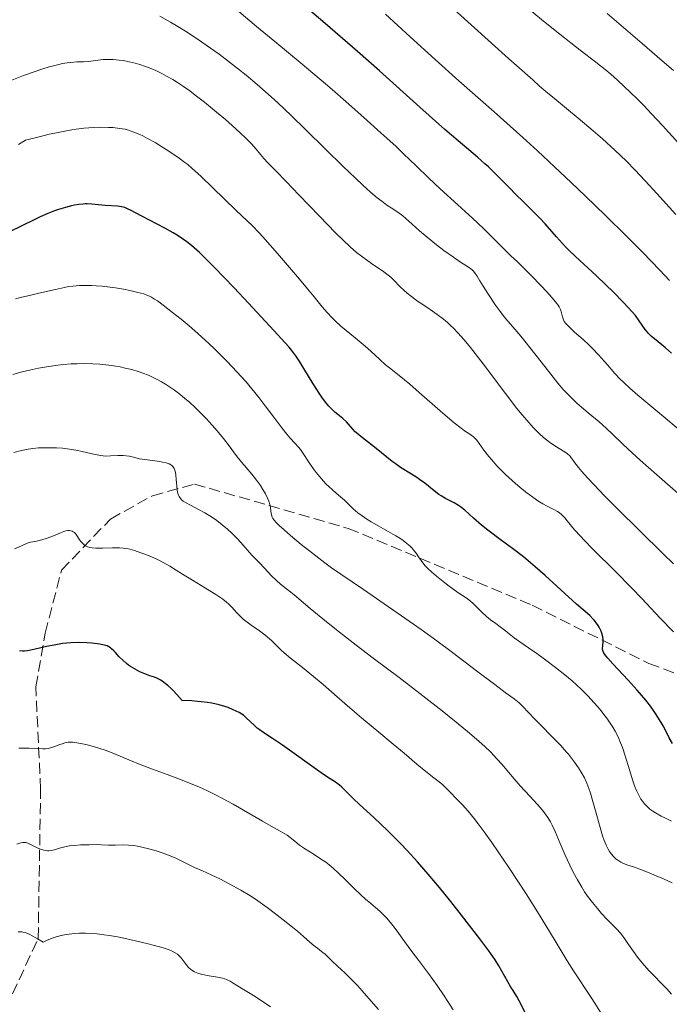
# Model space of a CAD drawing. Units: metres. Extents: x 664994 to 668453, y 4748920 to 4751316.
# Drawn here: x 665742 to 665844, y 4750152 to 4750306 of the extents above; entities that cross this region are included whole.
import ezdxf

# ---------------------------------------------------------------- set-up
doc = ezdxf.new("R2010")
doc.units = ezdxf.units.M
doc.header["$MEASUREMENT"] = 0
doc.linetypes.add('DGN Style 3', pattern=[2.435891, 1.739922, -0.695969])
for name, color, linetype, lineweight in [('Curva de nivel directora', 30, 'Continuous', 30), ('Curva de nivel intermedia', 30, 'Continuous', 0), ('Senda', 7, 'DGN Style 3', 0)]:
    doc.layers.add(name, color=color, linetype=linetype, lineweight=lineweight)

msp = doc.modelspace()

# ---------------------------------------------------------------- linework, layer by layer
at = {"layer": 'Curva de nivel directora', "color": 30, "linetype": 'Continuous', "lineweight": 30, "flags": 128}
for points, elevation in [([(665844.21, 4750253.84), (665843.28, 4750254.67), (665842.14, 4750255.63), (665841.02, 4750256.54), (665840.6, 4750256.94), (665840.42, 4750257.14), (665840.09, 4750257.56), (665839.16, 4750258.95), (665838.56, 4750259.74), (665838.05, 4750260.33), (665836.74, 4750261.74), (665834.99, 4750263.54), (665833.98, 4750264.53), (665832.39, 4750266.05), (665829.16, 4750269.01), (665828.12, 4750270.01), (665827.61, 4750270.52), (665827.12, 4750271.04), (665826.17, 4750272.09), (665824.4, 4750274.12), (665823.57, 4750275.04), (665822.38, 4750276.25), (665820.79, 4750277.78), (665819.95, 4750278.6), (665818.58, 4750280.01), (665816.57, 4750282.05), (665815.5, 4750283.07), (665814.95, 4750283.57), (665813.77, 4750284.59), (665810.73, 4750287.16), (665808.68, 4750288.95), (665804.74, 4750292.45), (665798.39, 4750298.14), (665794.98, 4750301.16), (665789.88, 4750305.58), (665783.65, 4750310.91)], 1050), ([(665817.57, 4750224.49), (665815.39, 4750226.1), (665814.42, 4750226.87), (665813.98, 4750227.25), (665813.18, 4750227.97), (665811.78, 4750229.24), (665811.13, 4750229.76), (665810.81, 4750229.98), (665810.15, 4750230.36), (665808.79, 4750231.05), (665808.09, 4750231.46), (665807.74, 4750231.7), (665807.01, 4750232.24), (665805.5, 4750233.45), (665804.7, 4750234.04), (665804.29, 4750234.33), (665803.45, 4750234.86), (665801.73, 4750235.94), (665800.85, 4750236.53), (665800.41, 4750236.85), (665799.54, 4750237.53), (665797.9, 4750238.89), (665797.17, 4750239.48), (665796.22, 4750240.21), (665795.21, 4750240.97), (665794.79, 4750241.34), (665794.59, 4750241.53), (665794.24, 4750241.93), (665793.57, 4750242.74), (665793.23, 4750243.11), (665792.68, 4750243.61), (665791.86, 4750244.24), (665791.43, 4750244.6), (665790.82, 4750245.18), (665790.49, 4750245.53), (665789.97, 4750246.16), (665789.39, 4750246.95), (665789.07, 4750247.42), (665788.02, 4750249.06), (665786.57, 4750251.45), (665785.9, 4750252.52), (665785.28, 4750253.43), (665784.97, 4750253.86), (665784.23, 4750254.78), (665783.6, 4750255.5), (665781.86, 4750257.42), (665777.86, 4750261.72), (665775.61, 4750264.11), (665772.51, 4750267.33), (665770.87, 4750268.96), (665770.18, 4750269.63), (665769.34, 4750270.38), (665768.95, 4750270.72), (665768.19, 4750271.31), (665767.7, 4750271.67), (665766.68, 4750272.34), (665766.07, 4750272.71), (665764.77, 4750273.44), (665761.13, 4750275.34), (665760.26, 4750275.81), (665759.37, 4750276.29), (665759, 4750276.47), (665758.47, 4750276.69), (665758.2, 4750276.76), (665757.93, 4750276.83), (665757.34, 4750276.91), (665755.37, 4750277.04), (665753.28, 4750277.23), (665752.59, 4750277.26), (665752.26, 4750277.26), (665751.92, 4750277.25), (665751.26, 4750277.19), (665750.59, 4750277.08), (665750.13, 4750276.98), (665749.16, 4750276.73), (665748.07, 4750276.39), (665747.45, 4750276.17), (665746.41, 4750275.76), (665745.18, 4750275.22), (665744.49, 4750274.9), (665742.1, 4750273.73), (665738.61, 4750272.03)], 1075), ([(665844.35, 4750192.61), (665843.86, 4750193.51), (665843.26, 4750194.71), (665842.89, 4750195.42), (665842.19, 4750196.62), (665841.62, 4750197.5), (665841.3, 4750197.96), (665840.76, 4750198.69), (665840.16, 4750199.45), (665838.82, 4750201.01), (665837.41, 4750202.55), (665835, 4750205.13), (665834.22, 4750205.99), (665833.95, 4750206.31), (665833.6, 4750206.81), (665833.47, 4750207.06), (665833.43, 4750207.21), (665833.4, 4750207.49), (665833.44, 4750208.02), (665833.48, 4750208.57), (665833.48, 4750208.88), (665833.42, 4750209.38), (665833.26, 4750209.94), (665833.11, 4750210.33), (665832.84, 4750210.86), (665832.69, 4750211.12), (665832.3, 4750211.69), (665832.09, 4750211.96), (665831.87, 4750212.21), (665831.38, 4750212.69), (665829.33, 4750214.46), (665824.38, 4750219), (665822.85, 4750220.35), (665822.1, 4750220.98), (665820.98, 4750221.91), (665819.28, 4750223.23), (665817.57, 4750224.49)], 1075), ([(665754.55, 4750208.23), (665753.74, 4750208.34), (665753.28, 4750208.38), (665752.53, 4750208.43), (665751.3, 4750208.46), (665750, 4750208.42), (665749.34, 4750208.36), (665748.68, 4750208.29), (665747.4, 4750208.08), (665746.2, 4750207.83), (665744.21, 4750207.37), (665743.21, 4750207.18), (665742.72, 4750207.13), (665742.44, 4750207.13), (665741.96, 4750207.17)], 1100), ([(665821.34, 4750150.22), (665820.34, 4750152.29), (665819.97, 4750152.92), (665819.38, 4750153.86), (665819.03, 4750154.43), (665817.14, 4750157.76), (665816.55, 4750158.71), (665816.2, 4750159.23), (665815.56, 4750160.13), (665814.16, 4750162), (665811.29, 4750165.69), (665809.58, 4750167.85), (665807.8, 4750170.03), (665806.92, 4750171.09), (665806.05, 4750172.12), (665804.36, 4750174.05), (665802.73, 4750175.83), (665801.69, 4750176.93), (665799.68, 4750178.96), (665797.59, 4750180.97), (665795.25, 4750183.13), (665794.34, 4750183.97), (665793.37, 4750184.93), (665792.53, 4750185.79), (665792.16, 4750186.11), (665791.53, 4750186.55), (665790.24, 4750187.37), (665789.28, 4750188.02), (665783.2, 4750192.37), (665781.62, 4750193.43), (665780.11, 4750194.42), (665779.52, 4750194.84), (665779.24, 4750195.06), (665778.74, 4750195.5), (665777.52, 4750196.68), (665777.08, 4750197.06), (665776.84, 4750197.22), (665776.42, 4750197.48), (665775.48, 4750197.93), (665774.68, 4750198.27), (665774.17, 4750198.45), (665773.26, 4750198.71), (665772.12, 4750198.96), (665771.45, 4750199.06), (665770.44, 4750199.19), (665769.89, 4750199.24), (665768.99, 4750199.3), (665767.47, 4750199.35), (665766.61, 4750200.33), (665766.1, 4750200.87), (665765.78, 4750201.19), (665765.2, 4750201.73), (665764.8, 4750202.05), (665764.56, 4750202.24), (665764.1, 4750202.54), (665763.49, 4750202.86), (665763.12, 4750203.01), (665762.41, 4750203.25), (665761.37, 4750203.65), (665760.85, 4750203.88), (665760.1, 4750204.27), (665759.39, 4750204.71), (665759.05, 4750204.94), (665758.73, 4750205.19), (665758.14, 4750205.72), (665757.61, 4750206.24), (665757, 4750206.89), (665756.73, 4750207.17), (665756.4, 4750207.48), (665756.24, 4750207.62), (665755.98, 4750207.79), (665755.69, 4750207.93), (665755.52, 4750208), (665755.24, 4750208.08), (665754.55, 4750208.23)], 1100)]:
    msp.add_lwpolyline(points, dxfattribs=dict(at, elevation=elevation))
at = {"layer": 'Curva de nivel intermedia', "color": 30, "linetype": 'Continuous', "lineweight": 0, "flags": 128}
for points, elevation in [([(665844.91, 4750275.62), (665841.93, 4750278.89), (665840.07, 4750280.9), (665838.44, 4750282.63), (665837.13, 4750283.95), (665835.31, 4750285.69), (665833.39, 4750287.47), (665831.95, 4750288.74), (665829.59, 4750290.73), (665825.6, 4750293.99), (665824.49, 4750294.91), (665823.53, 4750295.75), (665822.46, 4750296.73), (665821.63, 4750297.48), (665820.33, 4750298.6), (665818.63, 4750300.1), (665815.97, 4750302.5), (665801.6, 4750315.52)], 1040), ([(665846.83, 4750285.15), (665842.79, 4750289.58), (665841.08, 4750291.41), (665839.85, 4750292.7), (665838.87, 4750293.69), (665837.68, 4750294.87), (665836.81, 4750295.7), (665835.72, 4750296.7), (665834.67, 4750297.61), (665833.8, 4750298.34), (665832.36, 4750299.48), (665829.9, 4750301.4), (665826.71, 4750303.88), (665824.14, 4750305.93), (665821.1, 4750308.43)], 1035), ([(665799.56, 4750277.09), (665798.76, 4750277.68), (665798.07, 4750278.23), (665797.01, 4750279.13), (665795.82, 4750280.2), (665794.64, 4750281.29), (665792.69, 4750283.17), (665790, 4750285.79), (665786.8, 4750288.94), (665784.55, 4750291.12), (665782.45, 4750293.11), (665780.96, 4750294.48), (665779.23, 4750295.99), (665777.5, 4750297.45), (665776.3, 4750298.42), (665774.9, 4750299.5), (665773.25, 4750300.74), (665771.93, 4750301.7), (665769.96, 4750303.05), (665768, 4750304.34), (665766.8, 4750305.1), (665765.65, 4750305.78), (665763.95, 4750306.72)], 1060), ([(665830.34, 4750256.01), (665829.02, 4750257.16), (665828.3, 4750257.81), (665827.98, 4750258.13), (665827.64, 4750258.5), (665827.4, 4750258.84), (665827.26, 4750259.11), (665827.12, 4750259.55), (665826.95, 4750260.2), (665826.78, 4750260.69), (665826.58, 4750261.11), (665826.41, 4750261.4), (665826.2, 4750261.72), (665825.77, 4750262.24), (665825.13, 4750262.95), (665823.85, 4750264.3), (665822.1, 4750266.14), (665820.97, 4750267.28), (665820.05, 4750268.16), (665819.01, 4750269.13), (665818.12, 4750269.99), (665816.72, 4750271.4), (665814.72, 4750273.4), (665813.02, 4750275.02), (665810.72, 4750277.13), (665807.95, 4750279.63), (665806.08, 4750281.35), (665804.14, 4750283.22), (665802.19, 4750285.15), (665800.97, 4750286.33), (665799.64, 4750287.55), (665798.08, 4750288.91), (665796.46, 4750290.35), (665793.14, 4750293.33), (665791.01, 4750295.21), (665789.97, 4750296.11), (665786.3, 4750299.19), (665782, 4750302.75), (665779.14, 4750305.12), (665776.35, 4750307.46)], 1055), ([(665843.9, 4750265.28), (665842.4, 4750266.86), (665839.69, 4750269.64), (665837.15, 4750272.19), (665833.88, 4750275.43), (665830.73, 4750278.5), (665828.5, 4750280.62), (665825.86, 4750283.11), (665823.19, 4750285.6), (665820.89, 4750287.69), (665816.4, 4750291.7), (665810.87, 4750296.6), (665807.15, 4750299.92), (665803.24, 4750303.46), (665799.35, 4750307.02)], 1045), ([(665844.52, 4750298.17), (665842.77, 4750299.73), (665839.63, 4750302.44), (665834.12, 4750307.13)], 1030), ([(665755.1, 4750299.91), (665754.64, 4750299.88), (665753.91, 4750299.78), (665752.78, 4750299.61), (665751.97, 4750299.54), (665751.48, 4750299.53), (665750.93, 4750299.53), (665750.48, 4750299.51), (665749.92, 4750299.46), (665749.42, 4750299.4), (665748.7, 4750299.28), (665748.1, 4750299.14), (665747.31, 4750298.95), (665746.43, 4750298.7), (665745.59, 4750298.44), (665744.24, 4750297.99), (665742.6, 4750297.41), (665740.73, 4750296.69)], 1065), ([(665844.53, 4750220.83), (665842.92, 4750222.39), (665839.14, 4750226.11), (665835.81, 4750229.39), (665833.72, 4750231.49), (665832.08, 4750233.19), (665831.06, 4750234.29), (665830.17, 4750235.29), (665829.64, 4750235.92), (665829.26, 4750236.39), (665828.9, 4750236.87), (665828.31, 4750237.7), (665827.84, 4750238.11), (665827.29, 4750238.48), (665826.17, 4750239.17), (665825.29, 4750239.74), (665824.61, 4750240.24), (665824.12, 4750240.63), (665823.49, 4750241.22), (665822.53, 4750242.19), (665821.5, 4750243.33), (665820.77, 4750244.19), (665819.97, 4750245.18), (665818.16, 4750247.55), (665814.67, 4750252.16), (665812.67, 4750254.74), (665811.7, 4750255.93), (665810.72, 4750257.04), (665810.01, 4750257.79), (665809.57, 4750258.22), (665809.07, 4750258.68), (665808.44, 4750259.19), (665807.46, 4750259.94), (665806.36, 4750260.7), (665805.21, 4750261.47), (665804.4, 4750262.02), (665803.42, 4750262.74), (665802.74, 4750263.28), (665802.28, 4750263.68), (665801.62, 4750264.32), (665800.7, 4750265.27), (665800.19, 4750265.76), (665799.79, 4750266.08), (665798.86, 4750266.75), (665797.55, 4750267.65), (665796.56, 4750268.33), (665795.59, 4750269.05), (665794.83, 4750269.66), (665793.83, 4750270.54), (665792.69, 4750271.61), (665791.54, 4750272.75), (665789.01, 4750275.35), (665785.78, 4750278.71), (665783.8, 4750280.77), (665782.17, 4750282.44), (665780.9, 4750283.72), (665780.28, 4750284.4), (665779.75, 4750285.04), (665779.05, 4750285.88), (665778.37, 4750286.63), (665777.45, 4750287.57), (665776.56, 4750288.43), (665775.32, 4750289.57), (665774.28, 4750290.49), (665772.87, 4750291.68), (665770.97, 4750293.22), (665769.53, 4750294.34), (665768.65, 4750294.99), (665767.68, 4750295.68), (665766.76, 4750296.29), (665766, 4750296.77), (665765.03, 4750297.33), (665764.3, 4750297.72), (665763.36, 4750298.17), (665762.46, 4750298.56), (665761.73, 4750298.84), (665760.81, 4750299.15), (665760.08, 4750299.36), (665759.15, 4750299.58), (665758.26, 4750299.75), (665757.57, 4750299.84), (665756.64, 4750299.91), (665755.72, 4750299.92), (665755.1, 4750299.91)], 1065), ([(665764.54, 4750286.09), (665763.25, 4750286.88), (665762.04, 4750287.55), (665761.29, 4750287.93), (665760.81, 4750288.15), (665759.91, 4750288.54), (665759.33, 4750288.75), (665759.03, 4750288.85), (665758.55, 4750288.97), (665757.69, 4750289.12), (665756.58, 4750289.23), (665755.91, 4750289.26), (665754.46, 4750289.29), (665753.59, 4750289.26), (665752.04, 4750289.13), (665750.83, 4750288.98), (665750.17, 4750288.88), (665749.09, 4750288.7), (665747.5, 4750288.38), (665746.63, 4750288.19), (665745.23, 4750287.86), (665742.91, 4750287.25), (665741.82, 4750286.58)], 1070), ([(665844.51, 4750210.12), (665842.43, 4750212.31), (665839.57, 4750215.35), (665837.99, 4750216.99), (665835.35, 4750219.64), (665831.92, 4750223.07), (665830.52, 4750224.52), (665829.94, 4750225.14), (665829.02, 4750226.16), (665827.86, 4750227.56), (665827.47, 4750228.03), (665827.29, 4750228.23), (665826.94, 4750228.57), (665826.58, 4750228.85), (665826.33, 4750229.02), (665825.77, 4750229.33), (665824.7, 4750229.87), (665824.02, 4750230.24), (665823.24, 4750230.71), (665822.81, 4750231), (665821.5, 4750231.95), (665820.8, 4750232.5), (665819.73, 4750233.39), (665818.68, 4750234.33), (665818.17, 4750234.8), (665817.69, 4750235.28), (665816.81, 4750236.21), (665816.03, 4750237.1), (665815.56, 4750237.65), (665814.79, 4750238.64), (665813.66, 4750240.2), (665813.35, 4750240.55), (665813.18, 4750240.71), (665813.01, 4750240.85), (665812.58, 4750241.15), (665811.76, 4750241.7), (665811.21, 4750242.1), (665810.12, 4750242.95), (665809.46, 4750243.5), (665807.93, 4750244.81), (665804.64, 4750247.7), (665803.18, 4750248.97), (665801.51, 4750250.35), (665799.99, 4750251.54), (665799.38, 4750252.04), (665798.46, 4750252.85), (665797.04, 4750254.17), (665796.16, 4750254.94), (665794.59, 4750256.26), (665792.37, 4750258.11), (665791.4, 4750258.98), (665790.97, 4750259.4), (665790.2, 4750260.22), (665789.43, 4750261.14), (665788.19, 4750262.68), (665787.38, 4750263.66), (665785.89, 4750265.45), (665782.43, 4750269.47), (665780.11, 4750272.09), (665779.5, 4750272.76), (665778.5, 4750273.81), (665777.67, 4750274.62), (665775.96, 4750276.24), (665770.41, 4750281.6), (665769.06, 4750282.83), (665768.34, 4750283.44), (665767.9, 4750283.79), (665767, 4750284.44), (665765.4, 4750285.53), (665764.54, 4750286.09)], 1070), ([(665846.51, 4750230.73), (665841.89, 4750234.75), (665839.28, 4750237.06), (665838.03, 4750238.2), (665836.58, 4750239.57), (665834.97, 4750241.15), (665834.02, 4750242.06), (665832.85, 4750243.07), (665831.13, 4750244.48), (665830.08, 4750245.37), (665829.36, 4750246.03), (665828.33, 4750247.05), (665827.24, 4750248.18), (665826.4, 4750249.14), (665825.26, 4750250.55), (665823.75, 4750252.48), (665821.99, 4750254.77), (665820.84, 4750256.22), (665819.68, 4750257.58), (665818.54, 4750258.89), (665817.99, 4750259.54), (665817.23, 4750260.54), (665816.63, 4750261.37), (665815.41, 4750263.19), (665814.68, 4750264.35), (665814.15, 4750265.22), (665813.71, 4750265.94), (665813.44, 4750266.35), (665813.16, 4750266.71), (665812.97, 4750266.92), (665812.75, 4750267.1), (665812.21, 4750267.46), (665811.13, 4750268.14), (665810, 4750268.9), (665808.5, 4750269.98), (665807.34, 4750270.87), (665805.89, 4750272.03), (665804.69, 4750273.04), (665803.54, 4750274.07), (665802.56, 4750274.98), (665802.07, 4750275.41), (665801.85, 4750275.58), (665801.11, 4750276.07), (665800.24, 4750276.63), (665799.56, 4750277.09)], 1060), ([(665801.58, 4750224.83), (665800.98, 4750225.2), (665800.48, 4750225.49), (665798.31, 4750226.7), (665797.09, 4750227.42), (665796.45, 4750227.83), (665795.72, 4750228.33), (665795.04, 4750228.83), (665794.65, 4750229.15), (665794.29, 4750229.45), (665793.71, 4750230), (665792.9, 4750230.79), (665792.32, 4750231.34), (665791.63, 4750231.92), (665790.98, 4750232.47), (665790.52, 4750232.88), (665790.02, 4750233.36), (665789.62, 4750233.79), (665789.06, 4750234.44), (665788.5, 4750235.15), (665788.03, 4750235.76), (665787.34, 4750236.76), (665786.46, 4750238.1), (665786.02, 4750238.73), (665785.73, 4750239.09), (665785.13, 4750239.76), (665784.43, 4750240.52), (665783.88, 4750241.15), (665783.08, 4750242.15), (665781.83, 4750243.81), (665780.51, 4750245.57), (665779.52, 4750246.87), (665778.39, 4750248.28), (665777.45, 4750249.39), (665776.04, 4750250.95), (665774.53, 4750252.55), (665773.39, 4750253.71), (665772.55, 4750254.52), (665771.69, 4750255.33), (665769.91, 4750256.95), (665768.54, 4750258.15), (665767.29, 4750259.19), (665765.97, 4750260.25), (665764.48, 4750261.38), (665763.58, 4750262.04), (665763.11, 4750262.35), (665762.66, 4750262.62), (665762.34, 4750262.79), (665761.91, 4750262.98), (665761.43, 4750263.15), (665760.54, 4750263.39), (665759.28, 4750263.68), (665758.25, 4750263.89), (665757, 4750264.09), (665755.78, 4750264.26), (665754.92, 4750264.36), (665753.97, 4750264.44), (665753.28, 4750264.48), (665752.47, 4750264.48), (665751.37, 4750264.45), (665750.33, 4750264.37), (665749.66, 4750264.29), (665748.99, 4750264.17), (665747.58, 4750263.86), (665745.01, 4750263.25), (665743.54, 4750262.91), (665742.3, 4750262.62), (665741.33, 4750262.38)], 1080), ([(665846.5, 4750240.93), (665841.74, 4750244.9), (665838.91, 4750247.29), (665837.68, 4750248.37), (665836.74, 4750249.24), (665836.13, 4750249.83), (665835.33, 4750250.68), (665834.15, 4750252.01), (665832.75, 4750253.61), (665831.84, 4750254.59), (665831.27, 4750255.16), (665830.34, 4750256.01)], 1055), ([(665820.3, 4750199), (665819.52, 4750199.64), (665818.14, 4750200.65), (665816.5, 4750201.87), (665813.63, 4750204.05), (665809.86, 4750206.92), (665807.41, 4750208.76), (665804.96, 4750210.51), (665801.19, 4750213.11), (665795.88, 4750216.79), (665792.37, 4750219.17), (665790.89, 4750220.2), (665789.86, 4750220.97), (665787.94, 4750222.45), (665786.15, 4750223.87), (665784.45, 4750225.27), (665783.45, 4750226.12), (665782.68, 4750226.81), (665782.25, 4750227.22), (665781.87, 4750227.65), (665781.67, 4750227.93), (665781.58, 4750228.14), (665781.48, 4750228.48), (665781.39, 4750229.05), (665781.3, 4750229.65), (665781.2, 4750230.11), (665781.04, 4750230.64), (665780.86, 4750231.1), (665780.54, 4750231.77), (665780.14, 4750232.48), (665779.75, 4750233.09), (665779.14, 4750233.95), (665778.37, 4750234.9), (665777.48, 4750235.91), (665776.82, 4750236.7), (665775.95, 4750237.82), (665774.83, 4750239.31), (665773.93, 4750240.48), (665772.95, 4750241.67), (665772.18, 4750242.56), (665771.22, 4750243.59), (665770.24, 4750244.61), (665769.5, 4750245.33), (665768.6, 4750246.16), (665767.9, 4750246.77), (665767.08, 4750247.43), (665766.25, 4750248.05), (665765.63, 4750248.49), (665764.84, 4750249.01), (665764.24, 4750249.37), (665763.54, 4750249.75), (665762.82, 4750250.1), (665762.18, 4750250.38), (665761.31, 4750250.73), (665760.59, 4750250.98), (665759.58, 4750251.27), (665758.51, 4750251.53), (665757.72, 4750251.7), (665757.06, 4750251.81), (665755.98, 4750251.96), (665754.55, 4750252.11), (665753.47, 4750252.18), (665752.22, 4750252.21), (665750.98, 4750252.2), (665750.05, 4750252.16), (665748.87, 4750252.07), (665747.97, 4750251.98), (665746.92, 4750251.83), (665745.86, 4750251.67), (665744.91, 4750251.49), (665743.54, 4750251.2), (665742.15, 4750250.86), (665740.89, 4750250.53)], 1085), ([(665751.79, 4750238.44), (665750.8, 4750238.65), (665749.79, 4750238.8), (665748.71, 4750238.93), (665747.77, 4750238.99), (665746.58, 4750239.03), (665745.82, 4750239.03), (665744.94, 4750238.99), (665744.06, 4750238.91), (665743.33, 4750238.8), (665742.25, 4750238.57), (665741.06, 4750238.25)], 1090), ([(665837.49, 4750161.09), (665836.73, 4750162.19), (665836.21, 4750162.86), (665835.59, 4750163.55), (665834.77, 4750164.38), (665834.06, 4750165.09), (665833.24, 4750165.98), (665832.59, 4750166.73), (665831.82, 4750167.69), (665831.06, 4750168.7), (665830.58, 4750169.38), (665830.13, 4750170.1), (665829.46, 4750171.25), (665828.79, 4750172.47), (665828.26, 4750173.55), (665827.53, 4750175.13), (665826.74, 4750176.96), (665825.95, 4750178.82), (665825.5, 4750179.83), (665825.22, 4750180.36), (665824.84, 4750181), (665824.41, 4750181.62), (665823.97, 4750182.17), (665823.18, 4750183.07), (665821.99, 4750184.37), (665820.5, 4750185.99), (665819.52, 4750187.11), (665818.66, 4750188.13), (665817.66, 4750189.31), (665816.83, 4750190.23), (665815.8, 4750191.31), (665814.97, 4750192.1), (665813.98, 4750192.99), (665812.21, 4750194.52), (665810.18, 4750196.2), (665808.25, 4750197.75), (665805.23, 4750200.11), (665801.49, 4750202.97), (665797.44, 4750206.03), (665794.74, 4750208.08), (665792.15, 4750210.08), (665790.08, 4750211.72), (665787.53, 4750213.8), (665785.01, 4750215.95), (665784.5, 4750216.38), (665783.83, 4750216.91), (665782.89, 4750217.64), (665782.25, 4750218.18), (665781.47, 4750218.95), (665780.37, 4750220.14), (665779.54, 4750221), (665778.77, 4750221.78), (665778.38, 4750222.19), (665776.69, 4750224.14), (665776.15, 4750224.72), (665775.3, 4750225.56), (665774.56, 4750226.24), (665773.74, 4750226.94), (665772.91, 4750227.59), (665772.37, 4750227.98), (665771.83, 4750228.33), (665771.01, 4750228.82), (665770.04, 4750229.35), (665768.77, 4750229.99), (665767.98, 4750230.42), (665767.62, 4750230.66), (665767.38, 4750230.86), (665767.24, 4750231.01), (665767.09, 4750231.21), (665766.99, 4750231.37), (665766.89, 4750231.58), (665766.8, 4750231.87), (665766.7, 4750232.37), (665766.62, 4750233.05), (665766.55, 4750234.05), (665766.49, 4750234.76), (665766.43, 4750235.16), (665766.33, 4750235.53), (665766.22, 4750235.79), (665766.13, 4750235.94), (665766.01, 4750236.09), (665765.85, 4750236.25), (665765.7, 4750236.36), (665765.45, 4750236.48), (665764.98, 4750236.63), (665764.39, 4750236.78), (665763.96, 4750236.86), (665762.04, 4750237.12), (665760.79, 4750237.27), (665760.19, 4750237.46), (665759.63, 4750237.61), (665759.21, 4750237.69), (665758.71, 4750237.75), (665758.2, 4750237.79), (665757.39, 4750237.79), (665756.24, 4750237.74), (665755.52, 4750237.72), (665755.06, 4750237.74), (665754.69, 4750237.78), (665753.8, 4750237.96), (665751.79, 4750238.44)], 1090), ([(665749.23, 4750225.99), (665748.93, 4750225.9), (665748.4, 4750225.7), (665747.53, 4750225.32), (665746.86, 4750225.03), (665746.13, 4750224.76), (665745.48, 4750224.57), (665744.6, 4750224.38), (665743.69, 4750224.21), (665743.46, 4750224.15), (665743.05, 4750224.01), (665742.26, 4750223.66), (665741.18, 4750223.17)], 1095), ([(665833.24, 4750150.23), (665832.2, 4750151.89), (665831.63, 4750152.78), (665828.84, 4750156.97), (665827.86, 4750158.53), (665825.94, 4750161.66), (665823.18, 4750166.2), (665821.4, 4750169.07), (665820.23, 4750170.88), (665818.61, 4750173.33), (665817.03, 4750175.66), (665816.02, 4750177.1), (665814.84, 4750178.75), (665813.91, 4750180.01), (665813.19, 4750180.93), (665812.3, 4750182.01), (665811.42, 4750182.99), (665810.41, 4750184.04), (665809.6, 4750184.88), (665808.83, 4750185.68), (665808.29, 4750186.19), (665807.58, 4750186.76), (665806.71, 4750187.42), (665806.4, 4750187.66), (665805.68, 4750188.22), (665804.26, 4750189.41), (665802.26, 4750191.11), (665800.58, 4750192.52), (665798.32, 4750194.39), (665795.6, 4750196.63), (665793.75, 4750198.2), (665791.75, 4750199.95), (665789.59, 4750201.86), (665788.09, 4750203.13), (665786.35, 4750204.53), (665784.47, 4750206.02), (665783.48, 4750206.83), (665782.99, 4750207.27), (665782.35, 4750207.89), (665781.47, 4750208.77), (665780.86, 4750209.33), (665780.42, 4750209.68), (665779.6, 4750210.28), (665778.28, 4750211.2), (665777.47, 4750211.8), (665777.03, 4750212.15), (665776.52, 4750212.63), (665775.99, 4750213.18), (665775.29, 4750213.94), (665774.78, 4750214.48), (665774.41, 4750214.81), (665773.82, 4750215.25), (665772.73, 4750215.98), (665771.11, 4750216.99), (665769.08, 4750218.23), (665767.52, 4750219.18), (665765.51, 4750220.44), (665764.5, 4750221.04), (665764.02, 4750221.29), (665763.5, 4750221.54), (665762.65, 4750221.92), (665761.75, 4750222.28), (665760.98, 4750222.56), (665759.98, 4750222.89), (665759.24, 4750223.1), (665758.77, 4750223.2), (665758.2, 4750223.28), (665757.62, 4750223.32), (665756.56, 4750223.31), (665754.98, 4750223.26), (665753.93, 4750223.27), (665753.33, 4750223.33), (665752.98, 4750223.39), (665752.64, 4750223.5), (665752.33, 4750223.64), (665752.1, 4750223.8), (665751.83, 4750224.03), (665751.64, 4750224.24), (665751.39, 4750224.58), (665751.06, 4750225.11), (665750.84, 4750225.43), (665750.7, 4750225.6), (665750.56, 4750225.72), (665750.39, 4750225.85), (665750.23, 4750225.93), (665750.01, 4750226), (665749.77, 4750226.04), (665749.55, 4750226.03), (665749.23, 4750225.99)], 1095), ([(665844.2, 4750180.47), (665843.15, 4750180.98), (665842.61, 4750181.24), (665841.68, 4750181.74), (665841.26, 4750181.99), (665840.82, 4750182.34), (665840.33, 4750182.78), (665839.99, 4750183.14), (665839.66, 4750183.57), (665839.41, 4750183.92), (665839.13, 4750184.4), (665838.76, 4750185.15), (665838.41, 4750185.99), (665838.13, 4750186.79), (665837.61, 4750188.48), (665836.95, 4750190.69), (665836.51, 4750192.01), (665836.23, 4750192.76), (665835.82, 4750193.69), (665835.36, 4750194.58), (665835.01, 4750195.19), (665834.7, 4750195.67), (665834.17, 4750196.44), (665833.45, 4750197.41), (665833.18, 4750197.76), (665832.64, 4750198.39), (665832.05, 4750199.07), (665831.14, 4750200.04), (665830.1, 4750201.09), (665829.3, 4750201.84), (665828.61, 4750202.45), (665827.5, 4750203.38), (665826.02, 4750204.57), (665824.29, 4750205.88), (665823.09, 4750206.75), (665821.77, 4750207.66), (665820.4, 4750208.59), (665819.56, 4750209.18), (665818.73, 4750209.82), (665817.89, 4750210.51), (665817.32, 4750210.94), (665816.64, 4750211.43), (665815.82, 4750212.03), (665815.21, 4750212.53), (665814.46, 4750213.25), (665813.59, 4750214.12), (665813.07, 4750214.63), (665812.76, 4750214.9), (665812.14, 4750215.35), (665810.72, 4750216.32), (665809.34, 4750217.31), (665808.39, 4750218.04), (665807.37, 4750218.87), (665806.55, 4750219.58), (665806.07, 4750220.02), (665805.6, 4750220.51), (665805.21, 4750220.96), (665804.94, 4750221.31), (665804.53, 4750221.92), (665804.15, 4750222.49), (665803.87, 4750222.87), (665803.53, 4750223.27), (665803.21, 4750223.59), (665802.69, 4750224.02), (665802.11, 4750224.46), (665801.58, 4750224.83)], 1080), ([(665844.31, 4750170.78), (665843.76, 4750171.04), (665842.93, 4750171.38), (665841.79, 4750171.87), (665840.44, 4750172.45), (665839.48, 4750172.83), (665838.39, 4750173.21), (665837.23, 4750173.61), (665836.57, 4750173.87), (665836.25, 4750174.03), (665835.79, 4750174.32), (665835.51, 4750174.51), (665835.15, 4750174.86), (665834.75, 4750175.32), (665834.5, 4750175.68), (665834.29, 4750176.03), (665833.97, 4750176.66), (665833.67, 4750177.4), (665833.4, 4750178.15), (665833, 4750179.47), (665832.49, 4750181.34), (665831.89, 4750183.54), (665831.51, 4750184.84), (665831.27, 4750185.55), (665830.93, 4750186.41), (665830.56, 4750187.22), (665830.21, 4750187.88), (665829.65, 4750188.8), (665829.02, 4750189.7), (665828.55, 4750190.34), (665828.06, 4750190.95), (665827.76, 4750191.29), (665826.79, 4750192.36), (665825.39, 4750193.8), (665823.8, 4750195.4), (665822.78, 4750196.44), (665821.8, 4750197.47), (665820.88, 4750198.45), (665820.3, 4750199)], 1085), ([(665809.99, 4750150.83), (665808.55, 4750153.05), (665807.47, 4750154.66), (665806.1, 4750156.53), (665804.51, 4750158.62), (665803.46, 4750160.02), (665802.36, 4750161.55), (665801.19, 4750163.18), (665800.5, 4750164.1), (665800.09, 4750164.61), (665799.51, 4750165.26), (665798.94, 4750165.86), (665798.46, 4750166.32), (665797.8, 4750166.9), (665797.06, 4750167.52), (665796.2, 4750168.23), (665795.47, 4750168.89), (665794.38, 4750169.96), (665793, 4750171.35), (665792.06, 4750172.26), (665791.17, 4750173.07), (665790.53, 4750173.61), (665790.01, 4750173.99), (665789.16, 4750174.56), (665787.99, 4750175.3), (665786.67, 4750176.14), (665785.87, 4750176.7), (665785.14, 4750177.29), (665784.42, 4750177.89), (665783.94, 4750178.25), (665783.58, 4750178.48), (665782.84, 4750178.9), (665781.42, 4750179.67), (665780.06, 4750180.43), (665778.06, 4750181.6), (665775.46, 4750183.1), (665773.8, 4750184.02), (665772.79, 4750184.54), (665771.43, 4750185.2), (665770.06, 4750185.81), (665768.89, 4750186.3), (665767.19, 4750186.97), (665765.12, 4750187.75), (665762.83, 4750188.6), (665761.16, 4750189.24), (665759.12, 4750190.08), (665756.76, 4750191.04), (665755.37, 4750191.58), (665754.56, 4750191.86), (665753.55, 4750192.16), (665752.59, 4750192.42), (665751.85, 4750192.59), (665750.96, 4750192.74), (665750.34, 4750192.82), (665749.99, 4750192.84), (665749.58, 4750192.82), (665749.28, 4750192.78), (665749.04, 4750192.72), (665748.66, 4750192.6), (665748.14, 4750192.4), (665747.5, 4750192.16), (665747, 4750192), (665746.44, 4750191.87), (665746.04, 4750191.8), (665745.62, 4750191.79), (665744.78, 4750191.82)], 1105), ([(665744.78, 4750191.82), (665743.48, 4750191.89), (665742.79, 4750191.92), (665742.19, 4750191.91), (665741.83, 4750191.89)], 1105), ([(665770.66, 4750172.66), (665769.42, 4750173.19), (665768.66, 4750173.54), (665767.85, 4750173.95), (665767.08, 4750174.34), (665766.47, 4750174.63), (665765.57, 4750175.01), (665764.34, 4750175.46), (665763.37, 4750175.79), (665762.23, 4750176.12), (665761.13, 4750176.39), (665760.48, 4750176.52), (665759.89, 4750176.61), (665759.05, 4750176.69), (665758.13, 4750176.71), (665756.94, 4750176.69), (665755.91, 4750176.7), (665754.83, 4750176.74), (665753.99, 4750176.77), (665752.86, 4750176.76), (665751.51, 4750176.71), (665750.62, 4750176.65), (665749.81, 4750176.56), (665749.26, 4750176.48), (665748.86, 4750176.39), (665748.25, 4750176.22), (665747.44, 4750175.97), (665746.9, 4750175.84), (665746.57, 4750175.8), (665746.35, 4750175.8), (665746.1, 4750175.83), (665745.78, 4750175.9), (665745.26, 4750176.07), (665744.63, 4750176.34), (665743.78, 4750176.75), (665743.24, 4750176.99), (665742.95, 4750177.08), (665742.68, 4750177.12), (665742.47, 4750177.11), (665742.14, 4750177.05), (665741.55, 4750176.86)], 1110), ([(665798.26, 4750150.89), (665796.76, 4750152.65), (665795.71, 4750153.84), (665794.96, 4750154.66), (665793.98, 4750155.68), (665792.97, 4750156.67), (665791.83, 4750157.71), (665791.07, 4750158.43), (665790.36, 4750159.13), (665789.87, 4750159.57), (665789.31, 4750160.02), (665788.67, 4750160.51), (665788.19, 4750160.9), (665787.51, 4750161.49), (665786.51, 4750162.38), (665785.53, 4750163.2), (665784.03, 4750164.42), (665782.11, 4750165.92), (665780.81, 4750166.9), (665779.7, 4750167.7), (665778.97, 4750168.21), (665778.08, 4750168.78), (665776.67, 4750169.61), (665774.82, 4750170.64), (665773.46, 4750171.35), (665772.01, 4750172.05), (665770.66, 4750172.66)], 1110), ([(665781.3, 4750151.32), (665780, 4750152.22), (665778.63, 4750153.1), (665777.07, 4750154.05), (665776.16, 4750154.61), (665775.44, 4750155.06), (665774.98, 4750155.34), (665774.5, 4750155.58), (665774.17, 4750155.72), (665773.81, 4750155.82), (665773, 4750155.98), (665771.4, 4750156.24), (665770.44, 4750156.45), (665769.94, 4750156.6), (665769.42, 4750156.83), (665768.96, 4750157.09), (665768.7, 4750157.28), (665768.48, 4750157.5), (665768.11, 4750157.94), (665767.64, 4750158.57), (665767.49, 4750158.78), (665767.23, 4750159.1), (665766.94, 4750159.39), (665766.72, 4750159.57), (665766.39, 4750159.78), (665765.9, 4750160.04), (665765.41, 4750160.24), (665764.5, 4750160.56), (665763.13, 4750160.96), (665761.94, 4750161.28), (665760.34, 4750161.65), (665758.58, 4750162.03), (665757.3, 4750162.28), (665756.09, 4750162.49), (665755.2, 4750162.62), (665754.14, 4750162.75), (665753.1, 4750162.84), (665752.32, 4750162.87), (665751.34, 4750162.86), (665750.59, 4750162.82), (665749.76, 4750162.73), (665749, 4750162.61), (665748.5, 4750162.51), (665747.93, 4750162.36), (665747.36, 4750162.18), (665746.17, 4750161.72), (665745.66, 4750161.49), (665744.78, 4750162.01), (665744.05, 4750162.41), (665743.46, 4750162.71), (665743.1, 4750162.87), (665742.84, 4750162.97), (665742.53, 4750163.06), (665742.31, 4750163.1), (665742.03, 4750163.11), (665741.76, 4750163.09)], 1115), ([(665844.19, 4750153.32), (665843.51, 4750154.1), (665842.6, 4750155.06), (665841.45, 4750156.22), (665840.69, 4750156.99), (665839.93, 4750157.85), (665839.35, 4750158.55), (665838.89, 4750159.14), (665838.24, 4750160.02), (665837.49, 4750161.09)], 1090)]:
    msp.add_lwpolyline(points, dxfattribs=dict(at, elevation=elevation))
at = {"layer": 'Senda', "color": 7, "linetype": 'DGN Style 3', "lineweight": 0}
msp.add_polyline3d([(665707.64, 4750098.42, 1132.8), (665716.01, 4750110.14, 1129.48), (665723.69, 4750128.42, 1124.14), (665735.75, 4750142.31, 1119.88), (665744.89, 4750162.05, 1115), (665745.26, 4750185.44, 1107.1), (665744.52, 4750201.53, 1101.87), (665745.99, 4750209.93, 1099.35), (665748.54, 4750219.8, 1096.37), (665756.22, 4750227.84, 1093.42), (665762.8, 4750231.5, 1091.24), (665769.38, 4750233.33, 1089.05), (665793.51, 4750226.38, 1081.53), (665822.38, 4750214.32, 1077.3), (665840.66, 4750205.18, 1072.98), (665857.48, 4750198.97, 1068.7)], dxfattribs=at)

doc.saveas('drawing.dxf')
